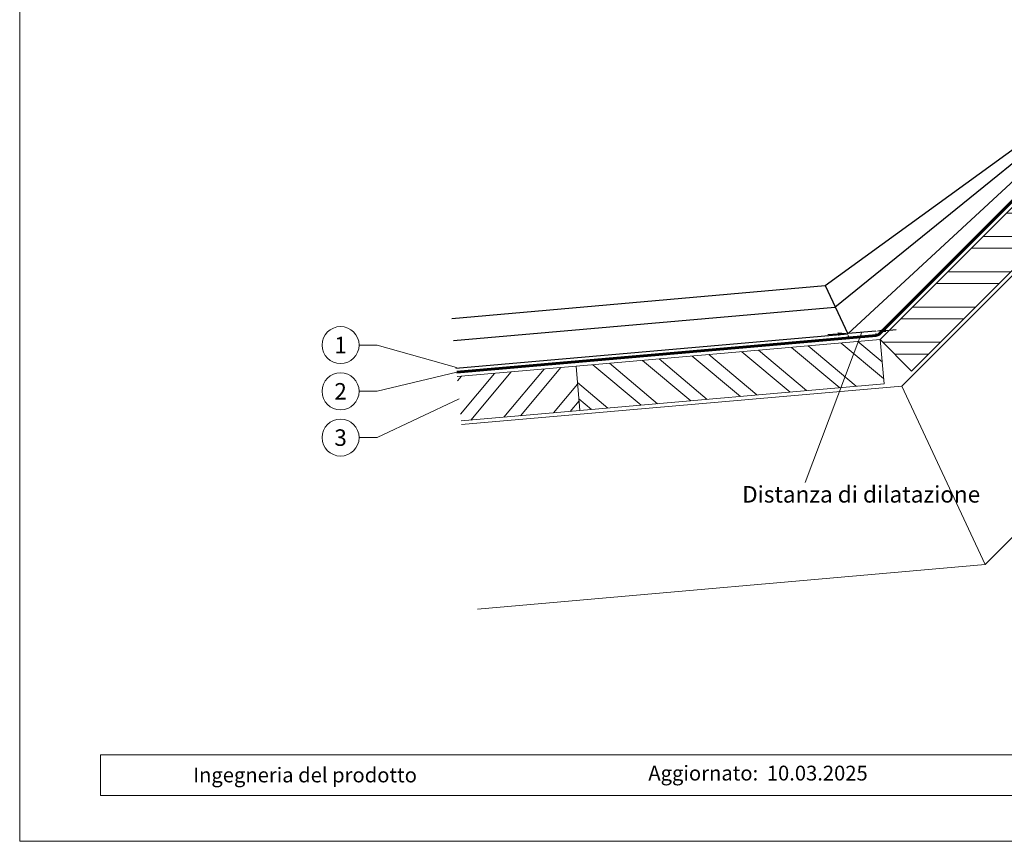
# Model space of a CAD drawing. Units: millimetres. Extents: x 0 to 53080, y 0 to 1470.
# Drawn here: x 7670 to 8202, y 0 to 444 of the extents above; entities that cross this region are included whole.
import ezdxf
from ezdxf.enums import TextEntityAlignment as Align

# ---------------------------------------------------------------- set-up
doc = ezdxf.new("R2010")
doc.units = ezdxf.units.MM
doc.linetypes.add('Trennlage', pattern=[30, 12, -18])
doc.layers.get('Defpoints').update_dxf_attribs({"lineweight": 5})
for name, color, linetype, lineweight, true_color in [('04_Trennlage', 7, 'Continuous', 25, 0x505f69), ('04_Trennlage_Linie', 7, 'Continuous', 0, 0x505f69), ('06_Holz', 7, 'Continuous', 15, 0x8296a0), ('06_Holzschfraffur', 7, 'Continuous', 13, 0xdce6eb), ('08_Bemassung', 7, 'Continuous', 5, 0x505f69), ('10_Blattrahmen', 7, 'Continuous', 20, 0x000000), ('99_Text_3_IT', 7, 'Continuous', 5, 0x505f69)]:
    doc.layers.add(name, color=color, linetype=linetype, lineweight=lineweight, true_color=true_color)
doc.layers.add('1 Produkte PREFA', color=10, linetype='Continuous')
doc.layers.add('99_Text_2_IT', color=7, linetype='Continuous')
doc.styles.add('Arial', font='arial.ttf')
doc.styles.add('PREFA_Standard', font='arial.ttf', dxfattribs={"height": 20})
doc.styles.get("Standard").update_dxf_attribs({"font": 'arial.ttf'})
doc.dimstyles.new('ISO-25', dxfattribs={"dimscale": 2, "dimtxt": 2, "dimasz": 2.5, "dimexe": 1.25, "dimexo": 0.625, "dimgap": 1, "dimtad": 1, "dimtxsty": 'Standard', "dimcen": 2.5, "dimadec": 0, "dimazin": 0, "dimtfac": 1, "dimtmove": 0, "dimatfit": 3, "dimfxl": 1, "dimarcsym": 0})

# ---------------------------------------------------------------- blocks, each defined once
blk = doc.blocks.new('*D82')
at = {"layer": '08_Bemassung', "color": 0, "linetype": 'ByBlock', "lineweight": -2, "transparency": 16777216}
for p, q in [((8112.19, 273.97), (8106.71, 273.53)), ((8132.68, 275.58), (8117.68, 274.4)), ((8117.78, 273.15), (8117.89, 271.66)), ((8132.78, 274.33), (8132.89, 272.84)), ((8138.16, 276.01), (8143.64, 276.44))]:
    blk.add_line(p, q, dxfattribs=at)
at = {"layer": '08_Bemassung', "color": 0, "transparency": 16777216}
for points in [[(8138.09, 276.93), (8138.23, 275.1), (8132.68, 275.58)], [(8112.12, 274.88), (8112.27, 273.05), (8117.68, 274.4)]]:
    blk.add_solid(points, dxfattribs=at)
at = {"layer": 'Defpoints', "color": 0, "transparency": 16777216}
for p in [(8117.67, 274.52), (8117.68, 274.4), (8132.67, 275.71)]:
    blk.add_point(p, dxfattribs=at)
blk = doc.blocks.new('A$C303698f2')
at = {"layer": '10_Blattrahmen'}
for p, q in [((666.01, -440.96), (28.02, -440.96)), ((28.02, -440.96), (28.02, -455.06)), ((28.02, -455.06), (666.01, -455.06))]:
    blk.add_line(p, q, dxfattribs=at)
blk.add_lwpolyline([(666.01, -470.92), (666.01, 0), (0, 0), (0, -470.92)], close=True, dxfattribs=at)

msp = doc.modelspace()

# ---------------------------------------------------------------- hatches: boundary and pattern name
at = {"layer": '06_Holzschfraffur'}
h = msp.add_hatch(dxfattribs=at)
h.set_pattern_fill('ANSI32', color=256, scale=2, angle=315, style=0)
h.set_pattern_definition([(360, (2526.908, -4950.168), (5e-08, 19.05), []), (360, (2533.258, -4956.518), (5e-08, 19.05), [])])
h.paths.add_polyline_path([(8135.052, 271.018), (8152.022, 254.048), (8268.695, 370.72), (8251.724, 387.691)])
h = msp.add_hatch(dxfattribs=at)
h.set_pattern_fill('ANSI32', color=256, scale=2, angle=275, style=0)
h.set_pattern_definition([(320, (-10.266, -166.94), (12.245104, 14.593147), []), (320, (-9.484, -175.885), (12.245104, 14.593147), [])])
h.paths.add_polyline_path([(7970.679, 256.637), (7972.771, 232.729), (8137.143, 247.109), (8135.052, 271.018)])
h = msp.add_hatch(dxfattribs=at)
h.set_pattern_fill('ANSI32', color=256, scale=2, angle=5, style=0)
h.set_pattern_definition([(50, (-10.266, -166.94), (-14.593147, 12.245104), []), (50, (-1.32, -166.157), (-14.593147, 12.245104), [])])
h.paths.add_polyline_path([(7906.437, 251.017), (7908.529, 227.108), (7972.771, 232.729), (7970.679, 256.637)])

# ---------------------------------------------------------------- linework, layer by layer
at = {"layer": '04_Trennlage', "linetype": 'Trennlage', "ltscale": 0.5, "const_width": 1, "flags": 128}
msp.add_lwpolyline([(7906.225, 253.441), (8132.885, 273.214, 0.176327), (8134.435, 273.937), (8418.002, 557.362)], format="xyb", dxfattribs=at)
at = {"layer": '04_Trennlage_Linie', "ltscale": 5, "flags": 128}
for points in [[(7906.182, 253.94), (8132.842, 273.713, 0.176327), (8134.082, 274.29), (8417.648, 557.715)], [(7906.269, 252.943), (8132.929, 272.716, 0.176327), (8134.789, 273.583), (8418.355, 557.008)]]:
    msp.add_lwpolyline(points, format="xyb", dxfattribs=at)
at = {"layer": '06_Holz'}
for points in [[(8438.089, 537.274), (8146.749, 245.934), (8191.723, 149.487), (8508.8, 466.564)], [(7908.529, 227.108), (7972.771, 232.729), (7970.679, 256.637), (7906.437, 251.017)], [(7908.704, 225.108), (8146.749, 245.934), (8191.723, 149.487), (7917.42, 125.488)]]:
    msp.add_lwpolyline(points, dxfattribs=at)
for points in [[(8152.022, 254.048), (8268.695, 370.72), (8251.724, 387.691), (8135.052, 271.018)], [(7972.771, 232.729), (8137.143, 247.109), (8135.052, 271.018), (7970.679, 256.637)]]:
    msp.add_lwpolyline(points, close=True, dxfattribs=at)
at = {"layer": '08_Bemassung'}
for p, q in [((7853.438, 268.076), (7863.144, 268.076)), ((7863.144, 268.076), (7906.007, 255.932)), ((7863.144, 243.076), (7906.225, 253.441)), ((7853.438, 243.076), (7863.144, 243.076)), ((7863.144, 218.076), (7907.483, 239.063)), ((7853.438, 218.076), (7863.144, 218.076))]:
    msp.add_line(p, q, dxfattribs=at)
msp.add_lwpolyline([(8125.178, 274.989), (8094.49, 193.852)], dxfattribs=at)
for centre in [(7843.442, 268.076), (7843.442, 243.076), (7843.442, 218.076)]:
    msp.add_circle(centre, 9.996, dxfattribs=at)
at = {"layer": '1 Produkte PREFA', "ltscale": 5, "flags": 128}
msp.add_lwpolyline([(7905.764, 255.599), (8117.475, 274.145), (8293.408, 436.482), (8346.411, 489.497, 1), (8343.582, 492.325), (8332.977, 481.718)], format="xyb", dxfattribs=at)
for points in [[(7903.575, 282.496), (8105.329, 300.185), (8293.408, 436.482)], [(7904.451, 270.541), (8110.56, 288.597), (8293.408, 436.482)]]:
    msp.add_lwpolyline(points, dxfattribs=at)
at = {"layer": '1 Produkte PREFA'}
msp.add_lwpolyline([(8105.329, 300.185), (8117.475, 274.145)], dxfattribs=at)

# ---------------------------------------------------------------- block references
at = {"xscale": 1.560788373981117, "yscale": 1.560788373981117, "zscale": 1.560788373981117}
msp.add_blockref('A$C303698f2', (7670.035, 734.999), dxfattribs=at)

# ---------------------------------------------------------------- texts
at = {"layer": '08_Bemassung', "style": 'PREFA_Standard'}
for s, p in [('1', (7843.442, 268.076)), ('2', (7843.442, 243.076)), ('3', (7843.442, 218.076))]:
    msp.add_text(s, height=8.925, dxfattribs=at).set_placement(p, align=Align.MIDDLE_CENTER)
at = {"layer": '99_Text_2_IT', "style": 'Arial'}
for s, width, gutter_width, insert, char_height, attachment_point in [('Ingegneria del prodotto', 207.81665, 19.51, (7763.766, 35.831), 8, 4), ('Aggiornato:', 133.14813, 12.5, (8069.113, 36.84), 7.99998, 6), ('10.03.2025', 60.01799, 12.5, (8073.775, 36.84), 8, 4)]:
    msp.add_mtext_dynamic_manual_height_columns(s, width=width, gutter_width=gutter_width, heights=[0], dxfattribs=dict(at, insert=insert, char_height=char_height, attachment_point=attachment_point))
at = {"layer": '99_Text_3_IT', "style": 'PREFA_Standard'}
msp.add_text('Distanza di dilatazione', height=8.925, dxfattribs=at).set_placement((8060.452, 187.435), align=Align.MIDDLE_LEFT)

# ---------------------------------------------------------------- dimensions: what is measured, and where the dimension line sits
at = {"layer": '08_Bemassung'}
dim = msp.add_aligned_dim(p1=(8132.668, 275.705), p2=(8117.668, 274.523), distance=0.126, text=' ', dimstyle='ISO-25', override={"dimscale": 2.2, "dimtxt": 3}, dxfattribs=at)
dim.commit()
dim.dimension.update_dxf_attribs({"geometry": '*D82', "text_midpoint": (8125.178, 274.989)})

doc.saveas('drawing.dxf')
